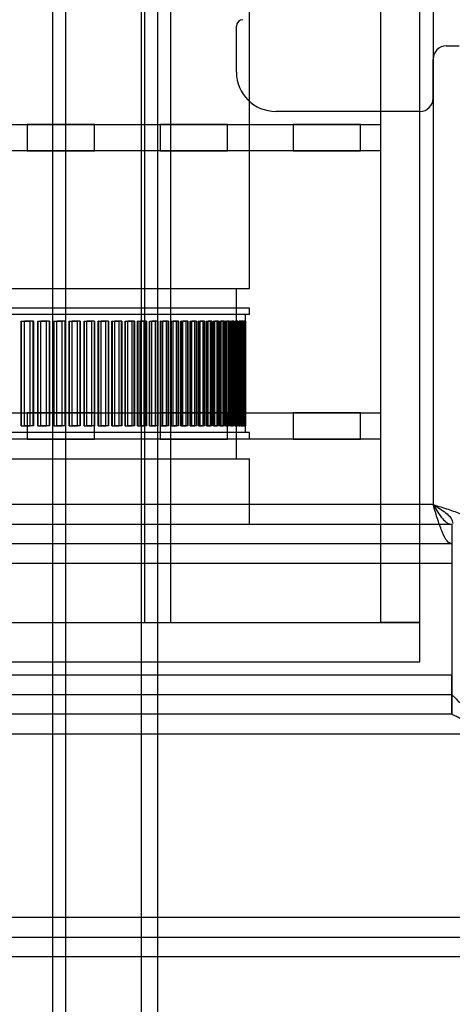
# Model space of a CAD drawing. Units: millimetres. Extents: x 8 to 201, y 4 to 288.
# Drawn here: x 63 to 68, y 125 to 136 of the extents above; entities that cross this region are included whole.
import ezdxf

# ---------------------------------------------------------------- set-up
doc = ezdxf.new("R2010")
doc.units = ezdxf.units.MM
doc.styles.add('SLDTEXTSTYLE0', font='TXT', dxfattribs={"width": 0.7})
doc.dimstyles.new('SLDDIMSTYLE0', dxfattribs={"dimtxt": 2.731911, "dimasz": 2.64, "dimexe": 0, "dimexo": 0.0625, "dimgap": 0.682978, "dimtad": 1, "dimlfac": 7, "dimrnd": 1e-09, "dimzin": 12, "dimdsep": 46, "dimtxsty": 'SLDTEXTSTYLE0', "dimsah": 1, "dimcen": 0.09, "dimadec": 0, "dimazin": 3, "dimtfac": 1, "dimtofl": 0, "dimtmove": 0, "dimatfit": 3, "dimfxl": 0, "dimfrac": 2, "dimtolj": 1, "dimtzin": 12, "dimarcsym": 0})

# ---------------------------------------------------------------- blocks, each defined once
blk = doc.blocks.new('_D_13')
at = {"color": 7, "linetype": 'Continuous', "lineweight": 0}
for p, q in [((68.588, 171.5), (101.593, 171.5)), ((100.593, 171.5), (100.593, 128.643)), ((68.588, 128.643), (101.593, 128.643))]:
    blk.add_line(p, q, dxfattribs=at)
at = {"color": 7, "linetype": 'Continuous', "lineweight": 18}
for points in [[(100.593, 171.5), (100.185, 168.86), (101.001, 168.86)], [(100.593, 128.643), (101.001, 131.283), (100.185, 131.283)]]:
    blk.add_solid(points, dxfattribs=at)
at = {"color": 7, "linetype": 'Continuous', "lineweight": 18, "insert": (97.865, 147.425), "char_height": 2.1167, "attachment_point": 1, "rotation": 90, "style": 'SLDTEXTSTYLE0'}
blk.add_mtext('300', dxfattribs=at)
blk = doc.blocks.new('_D_14')
at = {"color": 7, "linetype": 'Continuous', "lineweight": 0}
for p, q in [((71.578, 174.714), (107.593, 174.714)), ((106.593, 100.143), (106.593, 174.714)), ((65.588, 100.143), (107.593, 100.143))]:
    blk.add_line(p, q, dxfattribs=at)
at = {"color": 7, "linetype": 'Continuous', "lineweight": 18}
for points in [[(106.593, 174.714), (106.185, 172.074), (107.001, 172.074)], [(106.593, 100.143), (107.001, 102.783), (106.185, 102.783)]]:
    blk.add_solid(points, dxfattribs=at)
at = {"color": 7, "linetype": 'Continuous', "lineweight": 18, "insert": (103.865, 135.053), "char_height": 2.1167, "attachment_point": 1, "rotation": 90, "style": 'SLDTEXTSTYLE0'}
blk.add_mtext('522', dxfattribs=at)

msp = doc.modelspace()

# ---------------------------------------------------------------- linework, layer by layer
at = {"color": 7, "linetype": 'Continuous', "lineweight": 25}
for p, q in [((64.5878, 171.0712), (64.5878, 129.0712)), ((64.8736, 129.0712), (64.8736, 171.0712)), ((67.1593, 171.0712), (67.1593, 129.0712)), ((67.5878, 129.0712), (67.5878, 171.0712)), ((67.7307, 169.7855), (67.7307, 130.3569)), ((63.5878, 116.8569), (63.5878, 138.4283)), ((63.7307, 116.9161), (63.7307, 138.3691)), ((65.7307, 132.714), (65.7307, 137.5712)), ((64.5521, 101.2966), (64.5521, 137.2855)), ((64.7307, 101.2855), (64.7307, 137.2855)), ((64.7307, 130.1426), (64.7307, 137.2855)), ((65.5878, 135.0712), (65.5878, 135.5712)), ((67.8736, 135.3569), (68.0164, 135.3569)), ((67.7307, 134.7855), (67.7307, 135.214)), ((67.5878, 134.6426), (66.0164, 134.6426)), ((46.5878, 134.4997), (67.1593, 134.4997)), ((62.5936, 134.4997), (63.3078, 134.4997)), ((64.0421, 134.4997), (63.3078, 134.4997)), ((63.3078, 134.4997), (63.3078, 134.214)), ((64.0421, 134.4997), (64.7564, 134.4997)), ((64.0421, 134.214), (64.0421, 134.4997)), ((65.4907, 134.4997), (64.7564, 134.4997)), ((64.7564, 134.4997), (64.7564, 134.214)), ((65.4907, 134.214), (65.4907, 134.4997)), ((65.4907, 134.4997), (66.205, 134.4997)), ((66.9393, 134.4997), (66.205, 134.4997)), ((66.205, 134.4997), (66.205, 134.214)), ((66.9393, 134.4997), (67.1593, 134.4997)), ((66.9393, 134.214), (66.9393, 134.4997)), ((67.1593, 134.4997), (67.1593, 134.214)), ((67.1593, 134.214), (46.5878, 134.214)), ((63.3078, 134.214), (62.5936, 134.214)), ((63.3078, 134.214), (64.0421, 134.214)), ((64.7564, 134.214), (64.0421, 134.214)), ((64.7564, 134.214), (65.4907, 134.214)), ((66.205, 134.214), (65.4907, 134.214)), ((66.205, 134.214), (66.9393, 134.214)), ((67.1593, 134.214), (66.9393, 134.214)), ((48.0164, 132.714), (65.7307, 132.714)), ((48.1593, 132.714), (65.5854, 132.714)), ((65.5878, 130.8569), (65.5878, 132.714)), ((65.7306, 132.4997), (48.0168, 132.4997)), ((65.5876, 132.4997), (48.1593, 132.4997)), ((65.5878, 131.0712), (65.5878, 132.4997)), ((65.7307, 132.4283), (65.7307, 132.4997)), ((65.7306, 132.4283), (48.0168, 132.4283)), ((65.6878, 132.4283), (48.0597, 132.4283)), ((63.2435, 132.3569), (63.2421, 132.3569)), ((63.2421, 131.214), (63.2421, 132.3569)), ((63.2421, 132.3569), (63.3411, 132.3569)), ((63.2435, 132.3569), (63.3411, 132.3569)), ((63.2435, 132.3569), (63.2435, 131.214)), ((63.3755, 132.3569), (63.2785, 132.3569)), ((63.374, 132.3569), (63.2785, 132.3569)), ((63.2785, 131.214), (63.2785, 132.3569)), ((63.3411, 131.214), (63.3411, 132.3569)), ((63.374, 131.214), (63.374, 132.3569)), ((63.3755, 132.3569), (63.374, 132.3569)), ((63.3755, 132.3569), (63.3755, 131.214)), ((63.4224, 131.214), (63.4224, 132.3569)), ((63.4224, 132.3569), (63.5183, 132.3569)), ((63.4239, 132.3569), (63.4224, 132.3569)), ((63.4239, 132.3569), (63.5183, 132.3569)), ((63.4239, 132.3569), (63.4239, 131.214)), ((63.5516, 132.3569), (63.4578, 132.3569)), ((63.5501, 132.3569), (63.4578, 132.3569)), ((63.4578, 131.214), (63.4578, 132.3569)), ((63.5183, 131.214), (63.5183, 132.3569)), ((63.5501, 131.214), (63.5501, 132.3569)), ((63.5516, 132.3569), (63.5501, 132.3569)), ((63.5516, 132.3569), (63.5516, 131.214)), ((63.5968, 131.214), (63.5968, 132.3569)), ((63.5968, 132.3569), (63.6895, 132.3569)), ((63.5984, 132.3569), (63.5968, 132.3569)), ((63.5984, 132.3569), (63.6895, 132.3569)), ((63.5984, 132.3569), (63.5984, 131.214)), ((63.7216, 132.3569), (63.6311, 132.3569)), ((63.7201, 132.3569), (63.6311, 132.3569)), ((63.6311, 131.214), (63.6311, 132.3569)), ((63.6895, 131.214), (63.6895, 132.3569)), ((63.7201, 131.214), (63.7201, 132.3569)), ((63.7216, 132.3569), (63.7201, 132.3569)), ((63.7216, 132.3569), (63.7216, 131.214)), ((63.7652, 131.214), (63.7652, 132.3569)), ((63.7652, 132.3569), (63.8546, 132.3569)), ((63.7667, 132.3569), (63.7652, 132.3569)), ((63.7667, 132.3569), (63.8546, 132.3569)), ((63.7667, 132.3569), (63.7667, 131.214)), ((63.8839, 132.3569), (63.7983, 132.3569)), ((63.8855, 132.3569), (63.7983, 132.3569)), ((63.7983, 131.214), (63.7983, 132.3569)), ((63.8546, 131.214), (63.8546, 132.3569)), ((63.8839, 131.214), (63.8839, 132.3569)), ((63.8855, 132.3569), (63.8839, 132.3569)), ((63.8855, 132.3569), (63.8855, 131.214)), ((63.9273, 131.214), (63.9273, 132.3569)), ((63.9289, 132.3569), (63.9273, 132.3569)), ((63.9273, 132.3569), (64.0133, 132.3569)), ((63.9289, 132.3569), (64.0133, 132.3569)), ((63.9289, 132.3569), (63.9289, 131.214)), ((64.043, 132.3569), (63.9592, 132.3569)), ((64.0413, 132.3569), (63.9592, 132.3569)), ((63.9592, 131.214), (63.9592, 132.3569)), ((64.0133, 131.214), (64.0133, 132.3569)), ((64.0413, 131.214), (64.0413, 132.3569)), ((64.043, 132.3569), (64.0413, 132.3569)), ((64.043, 132.3569), (64.043, 131.214)), ((64.083, 131.214), (64.083, 132.3569)), ((64.0846, 132.3569), (64.083, 132.3569)), ((64.083, 132.3569), (64.1655, 132.3569)), ((64.0846, 132.3569), (64.1655, 132.3569)), ((64.0846, 132.3569), (64.0846, 131.214)), ((64.1923, 132.3569), (64.1137, 132.3569)), ((64.194, 132.3569), (64.1137, 132.3569)), ((64.1137, 131.214), (64.1137, 132.3569)), ((64.1655, 131.214), (64.1655, 132.3569)), ((64.1923, 131.214), (64.1923, 132.3569)), ((64.194, 132.3569), (64.1923, 132.3569)), ((64.194, 132.3569), (64.194, 131.214)), ((64.2338, 132.3569), (64.2321, 132.3569)), ((64.2321, 131.214), (64.2321, 132.3569)), ((64.2321, 132.3569), (64.3112, 132.3569)), ((64.2338, 132.3569), (64.3112, 132.3569)), ((64.2338, 132.3569), (64.2338, 131.214)), ((64.3383, 132.3569), (64.2616, 132.3569)), ((64.3366, 132.3569), (64.2616, 132.3569)), ((64.2616, 131.214), (64.2616, 132.3569)), ((64.3112, 131.214), (64.3112, 132.3569)), ((64.3366, 131.214), (64.3366, 132.3569)), ((64.3383, 132.3569), (64.3366, 132.3569)), ((64.3383, 132.3569), (64.3383, 131.214)), ((64.3764, 132.3569), (64.3747, 132.3569)), ((64.3747, 131.214), (64.3747, 132.3569)), ((64.3747, 132.3569), (64.4501, 132.3569)), ((64.3764, 132.3569), (64.4501, 132.3569)), ((64.3764, 132.3569), (64.3764, 131.214)), ((64.476, 132.3569), (64.4029, 132.3569)), ((64.4742, 132.3569), (64.4029, 132.3569)), ((64.4029, 131.214), (64.4029, 132.3569)), ((64.4501, 131.214), (64.4501, 132.3569)), ((64.4742, 131.214), (64.4742, 132.3569)), ((64.476, 132.3569), (64.4742, 132.3569)), ((64.476, 132.3569), (64.476, 131.214)), ((64.5104, 131.214), (64.5104, 132.3569)), ((64.5121, 132.3569), (64.5104, 132.3569)), ((64.5104, 132.3569), (64.5822, 132.3569)), ((64.5121, 132.3569), (64.5822, 132.3569)), ((64.5121, 132.3569), (64.5121, 131.214)), ((64.6067, 132.3569), (64.5374, 132.3569)), ((64.6049, 132.3569), (64.5374, 132.3569)), ((64.5374, 131.214), (64.5374, 132.3569)), ((64.5822, 131.214), (64.5822, 132.3569)), ((64.6067, 132.3569), (64.6049, 132.3569)), ((64.6049, 131.214), (64.6049, 132.3569)), ((64.6067, 132.3569), (64.6067, 131.214)), ((64.6392, 131.214), (64.6392, 132.3569)), ((64.641, 132.3569), (64.6392, 132.3569)), ((64.6392, 132.3569), (64.7073, 132.3569)), ((64.641, 132.3569), (64.7073, 132.3569)), ((64.641, 132.3569), (64.641, 131.214)), ((64.7286, 132.3569), (64.6649, 132.3569)), ((64.7304, 132.3569), (64.6649, 132.3569)), ((64.6649, 131.214), (64.6649, 132.3569)), ((64.7073, 131.214), (64.7073, 132.3569)), ((64.7304, 132.3569), (64.7286, 132.3569)), ((64.7286, 131.214), (64.7286, 132.3569)), ((64.7304, 132.3569), (64.7304, 131.214)), ((64.761, 131.214), (64.761, 132.3569)), ((64.761, 132.3569), (64.8253, 132.3569)), ((64.7628, 132.3569), (64.761, 132.3569)), ((64.7628, 132.3569), (64.8253, 132.3569)), ((64.7628, 132.3569), (64.7628, 131.214)), ((64.8471, 132.3569), (64.7853, 132.3569)), ((64.8452, 132.3569), (64.7853, 132.3569)), ((64.7853, 131.214), (64.7853, 132.3569)), ((64.8253, 131.214), (64.8253, 132.3569)), ((64.8452, 131.214), (64.8452, 132.3569)), ((64.8471, 132.3569), (64.8452, 132.3569)), ((64.8471, 132.3569), (64.8471, 131.214)), ((64.8756, 131.214), (64.8756, 132.3569)), ((64.8756, 132.3569), (64.9361, 132.3569)), ((64.8775, 132.3569), (64.8756, 132.3569)), ((64.8775, 132.3569), (64.9361, 132.3569)), ((64.8775, 132.3569), (64.8775, 131.214)), ((64.9546, 132.3569), (64.8986, 132.3569)), ((64.9565, 132.3569), (64.8986, 132.3569)), ((64.8986, 131.214), (64.8986, 132.3569)), ((64.9361, 131.214), (64.9361, 132.3569)), ((64.9546, 131.214), (64.9546, 132.3569)), ((64.9565, 132.3569), (64.9546, 132.3569)), ((64.9565, 132.3569), (64.9565, 131.214)), ((64.9831, 131.214), (64.9831, 132.3569)), ((64.9831, 132.3569), (65.0396, 132.3569)), ((64.9849, 132.3569), (64.9831, 132.3569)), ((64.9849, 132.3569), (65.0396, 132.3569)), ((64.9849, 132.3569), (64.9849, 131.214)), ((65.0586, 132.3569), (65.0046, 132.3569)), ((65.0567, 132.3569), (65.0046, 132.3569)), ((65.0046, 131.214), (65.0046, 132.3569)), ((65.0396, 131.214), (65.0396, 132.3569)), ((65.0586, 132.3569), (65.0567, 132.3569)), ((65.0567, 131.214), (65.0567, 132.3569)), ((65.0586, 132.3569), (65.0586, 131.214)), ((65.085, 132.3569), (65.0831, 132.3569)), ((65.0831, 131.214), (65.0831, 132.3569)), ((65.0831, 132.3569), (65.1357, 132.3569)), ((65.085, 132.3569), (65.1357, 132.3569)), ((65.085, 132.3569), (65.085, 131.214)), ((65.1532, 132.3569), (65.1033, 132.3569)), ((65.1513, 132.3569), (65.1033, 132.3569)), ((65.1033, 131.214), (65.1033, 132.3569)), ((65.1357, 131.214), (65.1357, 132.3569)), ((65.1513, 131.214), (65.1513, 132.3569)), ((65.1532, 132.3569), (65.1513, 132.3569)), ((65.1532, 132.3569), (65.1532, 131.214)), ((65.1777, 132.3569), (65.1758, 132.3569)), ((65.1758, 131.214), (65.1758, 132.3569)), ((65.1758, 132.3569), (65.2243, 132.3569)), ((65.1777, 132.3569), (65.2243, 132.3569)), ((65.1777, 132.3569), (65.1777, 131.214)), ((65.2385, 132.3569), (65.1945, 132.3569)), ((65.2404, 132.3569), (65.1945, 132.3569)), ((65.1945, 131.214), (65.1945, 132.3569)), ((65.2243, 131.214), (65.2243, 132.3569)), ((65.2385, 131.214), (65.2385, 132.3569)), ((65.2404, 132.3569), (65.2385, 132.3569)), ((65.2404, 132.3569), (65.2404, 131.214)), ((65.2628, 132.3569), (65.2609, 132.3569)), ((65.2609, 131.214), (65.2609, 132.3569)), ((65.2609, 132.3569), (65.3054, 132.3569)), ((65.2628, 132.3569), (65.3054, 132.3569)), ((65.2628, 132.3569), (65.2628, 131.214)), ((65.32, 132.3569), (65.2782, 132.3569)), ((65.3181, 132.3569), (65.2782, 132.3569)), ((65.2782, 131.214), (65.2782, 132.3569)), ((65.3054, 131.214), (65.3054, 132.3569)), ((65.3181, 131.214), (65.3181, 132.3569)), ((65.32, 132.3569), (65.3181, 132.3569)), ((65.32, 132.3569), (65.32, 131.214)), ((65.3384, 131.214), (65.3384, 132.3569)), ((65.3384, 132.3569), (65.3788, 132.3569)), ((65.3403, 132.3569), (65.3384, 132.3569)), ((65.3403, 132.3569), (65.3788, 132.3569)), ((65.3403, 132.3569), (65.3403, 131.214)), ((65.3901, 132.3569), (65.3543, 132.3569)), ((65.392, 132.3569), (65.3543, 132.3569)), ((65.3543, 131.214), (65.3543, 132.3569)), ((65.3788, 131.214), (65.3788, 132.3569)), ((65.3901, 131.214), (65.3901, 132.3569)), ((65.392, 132.3569), (65.3901, 132.3569)), ((65.392, 132.3569), (65.392, 131.214)), ((65.4102, 132.3569), (65.4083, 132.3569)), ((65.4083, 131.214), (65.4083, 132.3569)), ((65.4083, 132.3569), (65.4446, 132.3569)), ((65.4102, 132.3569), (65.4446, 132.3569)), ((65.4102, 132.3569), (65.4102, 131.214)), ((65.4563, 132.3569), (65.4227, 132.3569)), ((65.4543, 132.3569), (65.4227, 132.3569)), ((65.4227, 131.214), (65.4227, 132.3569)), ((65.4446, 131.214), (65.4446, 132.3569)), ((65.4543, 131.214), (65.4543, 132.3569)), ((65.4563, 132.3569), (65.4543, 132.3569)), ((65.4563, 132.3569), (65.4563, 131.214)), ((65.4704, 131.214), (65.4704, 132.3569)), ((65.4704, 132.3569), (65.5026, 132.3569)), ((65.4724, 132.3569), (65.4704, 132.3569)), ((65.4724, 132.3569), (65.5026, 132.3569)), ((65.4724, 132.3569), (65.4724, 131.214)), ((65.5108, 132.3569), (65.4834, 132.3569)), ((65.5128, 132.3569), (65.4834, 132.3569)), ((65.4834, 131.214), (65.4834, 132.3569)), ((65.5026, 131.214), (65.5026, 132.3569)), ((65.5108, 131.214), (65.5108, 132.3569)), ((65.5128, 132.3569), (65.5108, 132.3569)), ((65.5128, 132.3569), (65.5128, 131.214)), ((65.5248, 131.214), (65.5248, 132.3569)), ((65.5248, 132.3569), (65.5527, 132.3569)), ((65.5268, 132.3569), (65.5248, 132.3569)), ((65.5268, 132.3569), (65.5527, 132.3569)), ((65.5268, 132.3569), (65.5268, 131.214)), ((65.5595, 132.3569), (65.5363, 132.3569)), ((65.5614, 132.3569), (65.5363, 132.3569)), ((65.5363, 131.214), (65.5363, 132.3569)), ((65.5527, 131.214), (65.5527, 132.3569)), ((65.5595, 131.214), (65.5595, 132.3569)), ((65.5614, 132.3569), (65.5595, 132.3569)), ((65.5614, 132.3569), (65.5614, 131.214)), ((65.5713, 131.214), (65.5713, 132.3569)), ((65.5733, 132.3569), (65.5713, 132.3569)), ((65.5713, 132.3569), (65.5951, 132.3569)), ((65.5733, 132.3569), (65.5951, 132.3569)), ((65.5733, 132.3569), (65.5733, 131.214)), ((65.6003, 132.3569), (65.5813, 132.3569)), ((65.6023, 132.3569), (65.5813, 132.3569)), ((65.5813, 131.214), (65.5813, 132.3569)), ((65.5951, 131.214), (65.5951, 132.3569)), ((65.6003, 131.214), (65.6003, 132.3569)), ((65.6023, 132.3569), (65.6003, 132.3569)), ((65.6023, 132.3569), (65.6023, 131.214)), ((65.61, 131.214), (65.61, 132.3569)), ((65.612, 132.3569), (65.61, 132.3569)), ((65.61, 132.3569), (65.6295, 132.3569)), ((65.612, 132.3569), (65.6295, 132.3569)), ((65.612, 132.3569), (65.612, 131.214)), ((65.6352, 132.3569), (65.6185, 132.3569)), ((65.6332, 132.3569), (65.6185, 132.3569)), ((65.6185, 131.214), (65.6185, 132.3569)), ((65.6295, 131.214), (65.6295, 132.3569)), ((65.6332, 131.214), (65.6332, 132.3569)), ((65.6352, 132.3569), (65.6332, 132.3569)), ((65.6352, 132.3569), (65.6352, 131.214)), ((65.6407, 131.214), (65.6407, 132.3569)), ((65.6427, 132.3569), (65.6407, 132.3569)), ((65.6407, 132.3569), (65.656, 132.3569)), ((65.6427, 132.3569), (65.656, 132.3569)), ((65.6427, 132.3569), (65.6427, 131.214)), ((65.6601, 132.3569), (65.6477, 132.3569)), ((65.6581, 132.3569), (65.6477, 132.3569)), ((65.6477, 131.214), (65.6477, 132.3569)), ((65.656, 131.214), (65.656, 132.3569)), ((65.6581, 131.214), (65.6581, 132.3569)), ((65.6601, 132.3569), (65.6581, 132.3569)), ((65.6601, 132.3569), (65.6601, 131.214)), ((65.6636, 131.214), (65.6636, 132.3569)), ((65.6636, 132.3569), (65.6745, 132.3569)), ((65.6656, 132.3569), (65.6636, 132.3569)), ((65.6656, 132.3569), (65.6745, 132.3569)), ((65.6656, 132.3569), (65.6656, 131.214)), ((65.6752, 132.3569), (65.669, 132.3569)), ((65.6772, 132.3569), (65.669, 132.3569)), ((65.669, 131.214), (65.669, 132.3569)), ((65.6745, 131.214), (65.6745, 132.3569)), ((65.6752, 131.214), (65.6752, 132.3569)), ((65.6772, 132.3569), (65.6752, 132.3569)), ((65.6772, 132.3569), (65.6772, 131.214)), ((65.6784, 131.214), (65.6784, 132.3569)), ((65.6804, 132.3569), (65.6784, 132.3569)), ((65.6784, 132.3569), (65.6851, 132.3569)), ((65.6804, 132.3569), (65.6851, 132.3569)), ((65.6804, 132.3569), (65.6804, 131.214)), ((65.6842, 132.3569), (65.6824, 132.3569)), ((65.6862, 132.3569), (65.6824, 132.3569)), ((65.6824, 131.214), (65.6824, 132.3569)), ((65.6842, 131.214), (65.6842, 132.3569)), ((65.6862, 132.3569), (65.6842, 132.3569)), ((65.6851, 131.214), (65.6851, 132.3569)), ((65.6873, 132.3569), (65.6853, 132.3569)), ((65.6853, 131.214), (65.6853, 132.3569)), ((65.6853, 132.3569), (65.6877, 132.3569)), ((65.6862, 132.3569), (65.6862, 131.214)), ((65.6873, 132.3569), (65.6878, 132.3569)), ((65.6873, 132.3569), (65.6873, 131.214)), ((65.6877, 131.214), (65.6877, 132.3569)), ((65.6878, 132.3569), (65.6878, 132.4283)), ((46.5878, 131.3569), (67.1593, 131.3569)), ((62.5936, 131.3569), (63.3078, 131.3569)), ((64.0421, 131.3569), (63.3078, 131.3569)), ((63.3078, 131.3569), (63.3078, 131.0712)), ((64.0421, 131.3569), (64.7564, 131.3569)), ((64.0421, 131.0712), (64.0421, 131.3569)), ((65.4907, 131.3569), (64.7564, 131.3569)), ((64.7564, 131.3569), (64.7564, 131.0712)), ((65.4907, 131.3569), (66.205, 131.3569)), ((65.4907, 131.0712), (65.4907, 131.3569)), ((66.9393, 131.3569), (66.205, 131.3569)), ((66.205, 131.3569), (66.205, 131.0712)), ((66.9393, 131.0712), (66.9393, 131.3569)), ((66.9393, 131.3569), (67.1593, 131.3569)), ((67.1593, 131.3569), (67.1593, 131.0712)), ((63.2435, 131.214), (63.2421, 131.214)), ((63.2421, 131.214), (63.3411, 131.214)), ((63.2435, 131.214), (63.3411, 131.214)), ((63.374, 131.214), (63.2785, 131.214)), ((63.3755, 131.214), (63.2785, 131.214)), ((63.3755, 131.214), (63.374, 131.214)), ((63.4239, 131.214), (63.4224, 131.214)), ((63.4224, 131.214), (63.5183, 131.214)), ((63.4239, 131.214), (63.5183, 131.214)), ((63.5501, 131.214), (63.4578, 131.214)), ((63.5516, 131.214), (63.4578, 131.214)), ((63.5516, 131.214), (63.5501, 131.214)), ((63.5984, 131.214), (63.5968, 131.214)), ((63.5968, 131.214), (63.6895, 131.214)), ((63.5984, 131.214), (63.6895, 131.214)), ((63.7201, 131.214), (63.6311, 131.214)), ((63.7216, 131.214), (63.6311, 131.214)), ((63.7216, 131.214), (63.7201, 131.214)), ((63.7667, 131.214), (63.7652, 131.214)), ((63.7652, 131.214), (63.8546, 131.214)), ((63.7667, 131.214), (63.8546, 131.214)), ((63.8839, 131.214), (63.7983, 131.214)), ((63.8855, 131.214), (63.7983, 131.214)), ((63.8855, 131.214), (63.8839, 131.214)), ((63.9289, 131.214), (63.9273, 131.214)), ((63.9273, 131.214), (64.0133, 131.214)), ((63.9289, 131.214), (64.0133, 131.214)), ((64.0413, 131.214), (63.9592, 131.214)), ((64.043, 131.214), (63.9592, 131.214)), ((64.043, 131.214), (64.0413, 131.214)), ((64.0846, 131.214), (64.083, 131.214)), ((64.083, 131.214), (64.1655, 131.214)), ((64.0846, 131.214), (64.1655, 131.214)), ((64.1923, 131.214), (64.1137, 131.214)), ((64.194, 131.214), (64.1137, 131.214)), ((64.194, 131.214), (64.1923, 131.214)), ((64.2338, 131.214), (64.2321, 131.214)), ((64.2321, 131.214), (64.3112, 131.214)), ((64.2338, 131.214), (64.3112, 131.214)), ((64.3366, 131.214), (64.2616, 131.214)), ((64.3383, 131.214), (64.2616, 131.214)), ((64.3383, 131.214), (64.3366, 131.214)), ((64.3764, 131.214), (64.3747, 131.214)), ((64.3747, 131.214), (64.4501, 131.214)), ((64.3764, 131.214), (64.4501, 131.214)), ((64.4742, 131.214), (64.4029, 131.214)), ((64.476, 131.214), (64.4029, 131.214)), ((64.476, 131.214), (64.4742, 131.214)), ((64.5121, 131.214), (64.5104, 131.214)), ((64.5104, 131.214), (64.5822, 131.214)), ((64.5121, 131.214), (64.5822, 131.214)), ((64.6049, 131.214), (64.5374, 131.214)), ((64.6067, 131.214), (64.5374, 131.214)), ((64.6067, 131.214), (64.6049, 131.214)), ((64.641, 131.214), (64.6392, 131.214)), ((64.6392, 131.214), (64.7073, 131.214)), ((64.641, 131.214), (64.7073, 131.214)), ((64.7286, 131.214), (64.6649, 131.214)), ((64.7304, 131.214), (64.6649, 131.214)), ((64.7304, 131.214), (64.7286, 131.214)), ((64.7628, 131.214), (64.761, 131.214)), ((64.761, 131.214), (64.8253, 131.214)), ((64.7628, 131.214), (64.8253, 131.214)), ((64.8452, 131.214), (64.7853, 131.214)), ((64.8471, 131.214), (64.7853, 131.214)), ((64.8471, 131.214), (64.8452, 131.214)), ((64.8775, 131.214), (64.8756, 131.214)), ((64.8756, 131.214), (64.9361, 131.214)), ((64.8775, 131.214), (64.9361, 131.214)), ((64.9546, 131.214), (64.8986, 131.214)), ((64.9565, 131.214), (64.8986, 131.214)), ((64.9565, 131.214), (64.9546, 131.214)), ((64.9849, 131.214), (64.9831, 131.214)), ((64.9831, 131.214), (65.0396, 131.214)), ((64.9849, 131.214), (65.0396, 131.214)), ((65.0567, 131.214), (65.0046, 131.214)), ((65.0586, 131.214), (65.0046, 131.214)), ((65.0586, 131.214), (65.0567, 131.214)), ((65.085, 131.214), (65.0831, 131.214)), ((65.0831, 131.214), (65.1357, 131.214)), ((65.085, 131.214), (65.1357, 131.214)), ((65.1513, 131.214), (65.1033, 131.214)), ((65.1532, 131.214), (65.1033, 131.214)), ((65.1532, 131.214), (65.1513, 131.214)), ((65.1777, 131.214), (65.1758, 131.214)), ((65.1758, 131.214), (65.2243, 131.214)), ((65.1777, 131.214), (65.2243, 131.214)), ((65.2385, 131.214), (65.1945, 131.214)), ((65.2404, 131.214), (65.1945, 131.214)), ((65.2404, 131.214), (65.2385, 131.214)), ((65.2628, 131.214), (65.2609, 131.214)), ((65.2609, 131.214), (65.3054, 131.214)), ((65.2628, 131.214), (65.3054, 131.214)), ((65.3181, 131.214), (65.2782, 131.214)), ((65.32, 131.214), (65.2782, 131.214)), ((65.32, 131.214), (65.3181, 131.214)), ((65.3403, 131.214), (65.3384, 131.214)), ((65.3384, 131.214), (65.3788, 131.214)), ((65.3403, 131.214), (65.3788, 131.214)), ((65.3901, 131.214), (65.3543, 131.214)), ((65.392, 131.214), (65.3543, 131.214)), ((65.392, 131.214), (65.3901, 131.214)), ((65.4102, 131.214), (65.4083, 131.214)), ((65.4083, 131.214), (65.4446, 131.214)), ((65.4102, 131.214), (65.4446, 131.214)), ((65.4543, 131.214), (65.4227, 131.214)), ((65.4563, 131.214), (65.4227, 131.214)), ((65.4563, 131.214), (65.4543, 131.214)), ((65.4724, 131.214), (65.4704, 131.214)), ((65.4704, 131.214), (65.5026, 131.214)), ((65.4724, 131.214), (65.5026, 131.214)), ((65.5108, 131.214), (65.4834, 131.214)), ((65.5128, 131.214), (65.4834, 131.214)), ((65.5128, 131.214), (65.5108, 131.214)), ((65.5268, 131.214), (65.5248, 131.214)), ((65.5248, 131.214), (65.5527, 131.214)), ((65.5268, 131.214), (65.5527, 131.214)), ((65.5595, 131.214), (65.5363, 131.214)), ((65.5614, 131.214), (65.5363, 131.214)), ((65.5614, 131.214), (65.5595, 131.214)), ((65.5733, 131.214), (65.5713, 131.214)), ((65.5713, 131.214), (65.5951, 131.214)), ((65.5733, 131.214), (65.5951, 131.214)), ((65.6003, 131.214), (65.5813, 131.214)), ((65.6023, 131.214), (65.5813, 131.214)), ((65.6023, 131.214), (65.6003, 131.214)), ((65.612, 131.214), (65.61, 131.214)), ((65.61, 131.214), (65.6295, 131.214)), ((65.612, 131.214), (65.6295, 131.214)), ((65.6332, 131.214), (65.6185, 131.214)), ((65.6352, 131.214), (65.6185, 131.214)), ((65.6352, 131.214), (65.6332, 131.214)), ((65.6427, 131.214), (65.6407, 131.214)), ((65.6407, 131.214), (65.656, 131.214)), ((65.6427, 131.214), (65.656, 131.214)), ((65.6581, 131.214), (65.6477, 131.214)), ((65.6601, 131.214), (65.6477, 131.214)), ((65.6601, 131.214), (65.6581, 131.214)), ((65.6656, 131.214), (65.6636, 131.214)), ((65.6636, 131.214), (65.6745, 131.214)), ((65.6656, 131.214), (65.6745, 131.214)), ((65.6752, 131.214), (65.669, 131.214)), ((65.6772, 131.214), (65.669, 131.214)), ((65.6772, 131.214), (65.6752, 131.214)), ((65.6804, 131.214), (65.6784, 131.214)), ((65.6784, 131.214), (65.6851, 131.214)), ((65.6804, 131.214), (65.6851, 131.214)), ((65.6842, 131.214), (65.6824, 131.214)), ((65.6862, 131.214), (65.6824, 131.214)), ((65.6862, 131.214), (65.6842, 131.214)), ((65.6873, 131.214), (65.6853, 131.214)), ((65.6853, 131.214), (65.6877, 131.214)), ((65.6873, 131.214), (65.6878, 131.214)), ((65.6878, 131.1426), (65.6878, 131.214)), ((67.1593, 131.0712), (46.5878, 131.0712)), ((65.7306, 131.1426), (48.0168, 131.1426)), ((65.7306, 131.0712), (48.0168, 131.0712)), ((65.6878, 131.1426), (48.0597, 131.1426)), ((65.5876, 131.0712), (48.1593, 131.0712)), ((63.3078, 131.0712), (62.5936, 131.0712)), ((63.3078, 131.0712), (64.0421, 131.0712)), ((64.7564, 131.0712), (64.0421, 131.0712)), ((64.7564, 131.0712), (65.4907, 131.0712)), ((66.205, 131.0712), (65.4907, 131.0712)), ((65.7307, 131.0712), (65.7307, 131.1426)), ((66.205, 131.0712), (66.9393, 131.0712)), ((67.1593, 131.0712), (66.9393, 131.0712)), ((48.0164, 130.8569), (65.7307, 130.8569)), ((48.1593, 130.8569), (65.5854, 130.8569)), ((65.7307, 130.1426), (65.7307, 130.8569)), ((67.7307, 130.3569), (45.8021, 130.3569)), ((45.8021, 130.1426), (67.9349, 130.1426)), ((48.0164, 130.1426), (65.7307, 130.1426)), ((49.0164, 130.1426), (64.7307, 130.1426)), ((49.0164, 130.1426), (64.7283, 130.1426)), ((64.7307, 129.9283), (64.7307, 130.1426)), ((67.9349, 130.1426), (67.9349, 129.9283)), ((67.9349, 130.1426), (67.9349, 130.0852)), ((67.9349, 130.0852), (67.9349, 129.714)), ((67.9349, 130.0852), (67.9349, 129.714)), ((67.9349, 129.9283), (45.8021, 129.9283)), ((64.7307, 129.9283), (49.0164, 129.9283)), ((67.9349, 129.9283), (67.9349, 129.714)), ((67.9349, 129.714), (45.8021, 129.714)), ((67.9349, 129.714), (67.9349, 128.4997)), ((46.1593, 129.0712), (67.5878, 129.0712)), ((64.5878, 129.0712), (64.8736, 129.0712)), ((67.5878, 129.0712), (67.1593, 129.0712)), ((67.5878, 128.6426), (67.5878, 129.0712)), ((46.1593, 128.6426), (67.5878, 128.6426)), ((45.8021, 128.4997), (67.9349, 128.4997)), ((67.9349, 128.0712), (67.9349, 128.4997)), ((67.9349, 128.4997), (67.9349, 128.2855)), ((45.8021, 128.2855), (67.9349, 128.2855)), ((67.9349, 128.2855), (67.9349, 128.0712)), ((67.9349, 128.0712), (45.8021, 128.0712)), ((45.3736, 127.8569), (68.3635, 127.8569)), ((70.3635, 125.8569), (43.3736, 125.8569)), ((43.1593, 125.6426), (70.5777, 125.6426)), ((70.5777, 125.4283), (43.1593, 125.4283))]:
    msp.add_line(p, q, dxfattribs=at)
for centre, radius, start, end in [((65.6593, 135.5712), 0.0714, 90, 180), ((65.6593, 135.5712), 0.0714, 90, 180), ((67.8736, 135.214), 0.1429, 90, 180), ((67.8736, 135.214), 0.1429, 90, 180), ((66.0164, 135.0712), 0.4286, 180, 270), ((66.0164, 135.0712), 0.4286, 180, 270), ((67.5878, 134.7855), 0.1429, 270, 0), ((67.5878, 134.7855), 0.1429, 270, 0)]:
    msp.add_arc(centre, radius, start, end, dxfattribs=at)
for points in [[(67.9349, 129.9283), (67.9179, 129.9348), (67.8838, 129.9476), (67.8328, 130.0468), (67.7818, 130.1884), (67.7477, 130.3007), (67.7307, 130.3569)], [(67.7307, 130.3569), (67.7588, 130.3399), (67.8149, 130.3058), (67.8858, 130.2548), (67.9353, 130.2038), (67.9418, 130.1697), (67.945, 130.1527)], [(67.7307, 130.3569), (67.7477, 130.3288), (67.7818, 130.2727), (67.8328, 130.2018), (67.8838, 130.1523), (67.9179, 130.1458), (67.9349, 130.1426)], [(67.7307, 130.3569), (67.7869, 130.3399), (67.8992, 130.3058), (68.0408, 130.2548), (68.14, 130.2038), (68.1528, 130.1697), (68.1593, 130.1527)]]:
    msp.add_open_spline(points, degree=3, dxfattribs=at)
for points, knots in [([(67.9349, 128.2855), (67.9365, 128.2839), (67.9398, 128.2808), (67.9652, 128.2557), (68.0051, 128.2155), (68.0587, 128.1616), (68.1247, 128.0959), (68.1943, 128.0259), (68.2757, 127.945), (68.331, 127.8895), (68.3635, 127.8569)], [0, 0, 0, 0, 0.0990774, 0.2045032, 0.319246, 0.4456191, 0.5691061, 0.712658, 0.8314711, 1, 1, 1, 1]), ([(68.3635, 127.8569), (68.3085, 127.8844), (68.2268, 127.9253), (68.1261, 127.9757), (68.0609, 128.0082), (68.0084, 128.0345), (67.9675, 128.0549), (67.9452, 128.066), (67.9361, 128.0706), (67.9353, 128.071), (67.9349, 128.0712)], [0, 0, 0, 0, 0.3263877, 0.4850883, 0.6147238, 0.7376383, 0.8375342, 0.9242686, 0.9629687, 1, 1, 1, 1])]:
    msp.add_open_spline(points, degree=3, knots=knots, dxfattribs=at)

# ---------------------------------------------------------------- dimensions: what is measured, and where the dimension line sits
at = {"color": 7, "linetype": 'Continuous', "lineweight": 18}
for base, p1, p2, picture, middle in [((106.5935, 174.714), (64.5878, 100.1426), (70.5777, 174.714), '_D_14', (106.5935, 137.4283)), ((100.5935, 128.6426), (67.5878, 171.4997), (67.5878, 128.6426), '_D_13', (100.5935, 150.0712))]:
    dim = msp.add_linear_dim(base=base, p1=p1, p2=p2, angle=90, dimstyle='SLDDIMSTYLE0', dxfattribs=at)
    dim.commit()
    dim.dimension.update_dxf_attribs({"geometry": picture, "text_midpoint": middle, "dimtype": 160})

doc.saveas('drawing.dxf')
